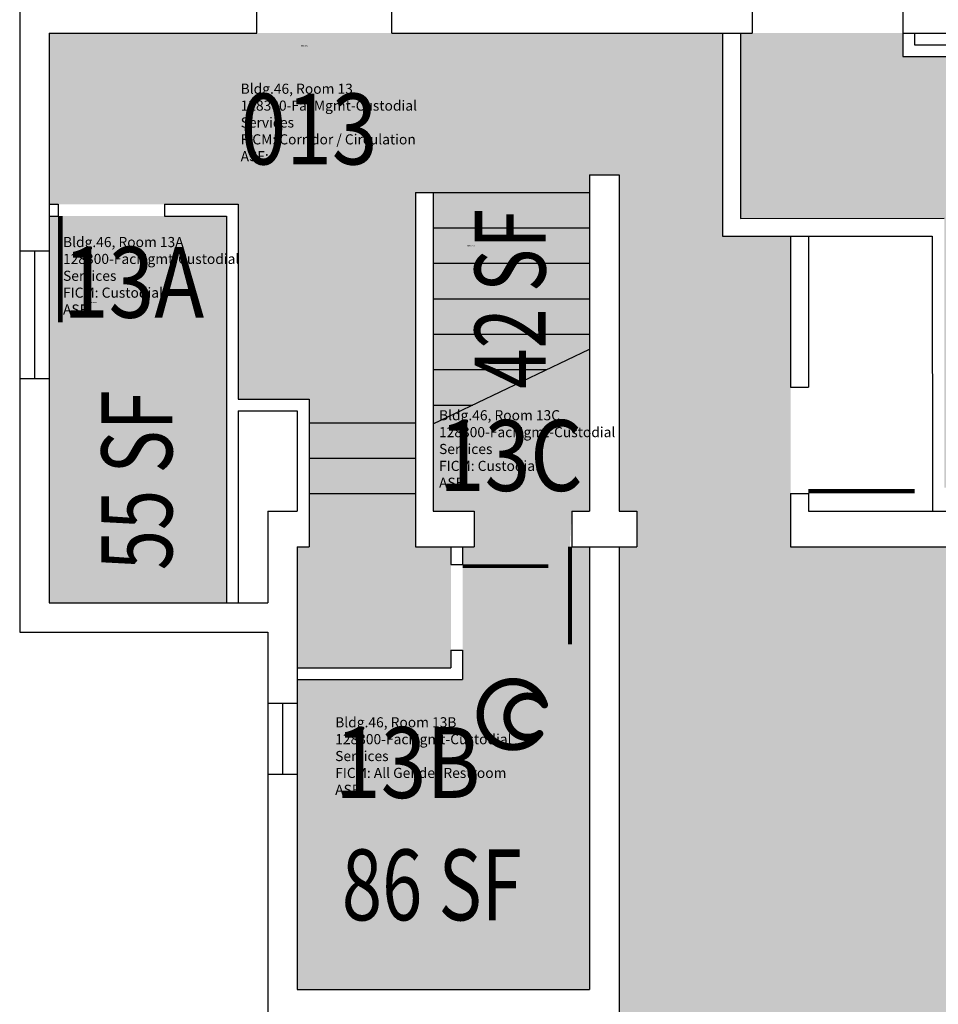
# Model space of a CAD drawing. Units: inches. Extents: x -23 to 917, y -162 to 2416.
# Drawn here: x 0 to 311, y 994 to 1328 of the extents above; entities that cross this region are included whole.
import ezdxf
from ezdxf.enums import TextEntityAlignment as Align

# ---------------------------------------------------------------- set-up
doc = ezdxf.new("R2010")
doc.units = ezdxf.units.IN
doc.header["$LTSCALE"] = 10
doc.header["$MEASUREMENT"] = 0
doc.layers.get('0').update_dxf_attribs({"linetype": 'CONTINUOUS'})
for name, color, linetype in [('A-DOOR', 2, 'CONTINUOUS'), ('A-FLOR', 3, 'CONTINUOUS'), ('A-GLAZ', 1, 'CONTINUOUS'), ('A-IDEN-ICON', 4, 'CONTINUOUS'), ('A-IDEN-RNUM', 7, 'CONTINUOUS'), ('A-IDEN-SNUM', 4, 'CONTINUOUS'), ('A-IDEN-VNUM', 4, 'CONTINUOUS'), ('A-WALL', 5, 'CONTINUOUS'), ('AREA-TEXT', 3, 'CONTINUOUS'), ('Rooms-Category-Color', 7, 'CONTINUOUS'), ('Rooms-College-Color', 7, 'CONTINUOUS'), ('Rooms-Department-Color', 7, 'CONTINUOUS'), ('Rooms-Division-Color', 7, 'CONTINUOUS'), ('Rooms-Information', 7, 'CONTINUOUS')]:
    doc.layers.add(name, color=color, linetype=linetype)
doc.styles.add('CP_AREA', font='arial.ttf', dxfattribs={"height": 15})
doc.styles.add('CP_ROOMSNUMBER', font='arial.ttf', dxfattribs={"height": 1})
doc.styles.add('CP_ROOMVNUMBER', font='arial.ttf', dxfattribs={"width": 0.85, "height": 0.075})

# ---------------------------------------------------------------- blocks, each defined once
blk = doc.blocks.new('CPBATH')
at = {"color": 0, "linetype": 'ByBlock', "const_width": 0.0127}
for points in [[(0.0571, 0.0168, 0.861492), (-0.0551, 0, 1)], [(0.0571, 0.0168, 0.729002), (-0.0084, -0.0042, 1)], [(-0.0551, 0, 0.726902), (0.0487, -0.0337, 1)], [(-0.0084, -0.0042, 0.609468), (0.0487, -0.0337, 1)]]:
    blk.add_lwpolyline(points, format="xyb", dxfattribs=at)
at = {"color": 0, "linetype": 'ByBlock', "const_width": 0.00637}
for points in [[(0.0544, 0.0152, 1), (0.0599, 0.0184, 1)], [(0.0459, -0.0353, 1), (0.0515, -0.0321, 1)]]:
    blk.add_lwpolyline(points, format="xyb", close=True, dxfattribs=at)

msp = doc.modelspace()

# ---------------------------------------------------------------- hatches: boundary and pattern name
at = {"layer": 'Rooms-Category-Color', "true_color": 0xadadad}
for points in [[(10, 1323), (10, 1265), (74, 1265), (74, 1199), (98, 1199), (98, 1149), (94, 1149), (94, 1108), (146, 1108), (146, 1149), (134.04, 1149), (134.04, 1269), (193, 1269), (193, 1275), (203.04, 1275), (203.04, 1161), (209.04, 1161), (209.04, 1149), (261.07, 1149), (261.07, 1167.04), (261.07, 1254.21), (238.04, 1254.21), (238.04, 1323)], [(153.9, 1149), (186.31, 1149), (187, 1161), (193, 1161), (193, 1269), (140.04, 1269), (140.04, 1161), (153.9, 1161)], [(10, 1261), (10, 1130), (70, 1130), (70, 1261)], [(94, 1103.99), (94, 999), (193, 999), (193, 1149), (150, 1149), (150, 1103.99)]]:
    msp.add_hatch(color=253, dxfattribs=at).paths.add_polyline_path(points)
at = {"layer": 'Rooms-Category-Color', "true_color": 0xffe090}
msp.add_hatch(color=41, dxfattribs=at).paths.add_polyline_path([(244.04, 1323), (299.04, 1323), (299.04, 1315), (664, 1315), (664, 1169.03), (313.08, 1169.03), (313.1, 1260.26), (244.04, 1260.21)])
at = {"layer": 'Rooms-Category-Color', "true_color": 0xfa9ba3}
msp.add_hatch(color=241, dxfattribs=at).paths.add_polyline_path([(203.04, 1149), (261.07, 1149), (346.27, 1149), (346.27, 1029.5), (560.99, 1029.5), (560.99, 1149), (658.91, 1148.97), (658.91, 1035.26), (756, 1035.26), (756, 863.04), (752, 863.04), (752, 851.04), (752, 755.04), (756, 755.04), (756, 632.04), (752, 632.04), (752, 524.04), (756, 524.04), (756, 401.04), (752, 401.04), (752, 293.04), (756, 293.04), (756, 248.1), (558.1, 248.1), (558.1, 12), (479.55, 12), (479.55, 24), (370.47, 24), (370.47, 12), (193, 12), (193, 45.96), (203.04, 48), (203.04, 92.04), (197, 92.04), (197, 119.93), (203.04, 119.93)])
at = {"layer": 'Rooms-College-Color', "true_color": 0xadadad}
for points in [[(10, 1323), (10, 1265), (74, 1265), (74, 1199), (98, 1199), (98, 1149), (94, 1149), (94, 1108), (146, 1108), (146, 1149), (134.04, 1149), (134.04, 1269), (193, 1269), (193, 1275), (203.04, 1275), (203.04, 1161), (209.04, 1161), (209.04, 1149), (261.07, 1149), (261.07, 1167.04), (261.07, 1254.21), (238.04, 1254.21), (238.04, 1323)], [(244.04, 1323), (299.04, 1323), (299.04, 1315), (664, 1315), (664, 1169.03), (313.08, 1169.03), (313.1, 1260.26), (244.04, 1260.21)], [(153.9, 1149), (186.31, 1149), (187, 1161), (193, 1161), (193, 1269), (140.04, 1269), (140.04, 1161), (153.9, 1161)], [(10, 1261), (10, 1130), (70, 1130), (70, 1261)], [(94, 1103.99), (94, 999), (193, 999), (193, 1149), (150, 1149), (150, 1103.99)]]:
    msp.add_hatch(color=253, dxfattribs=at).paths.add_polyline_path(points)
at = {"layer": 'Rooms-College-Color', "true_color": 0x80bc67}
msp.add_hatch(color=83, dxfattribs=at).paths.add_polyline_path([(203.04, 1149), (261.07, 1149), (346.27, 1149), (346.27, 1029.5), (560.99, 1029.5), (560.99, 1149), (658.91, 1148.97), (658.91, 1035.26), (756, 1035.26), (756, 863.04), (752, 863.04), (752, 851.04), (752, 755.04), (756, 755.04), (756, 632.04), (752, 632.04), (752, 524.04), (756, 524.04), (756, 401.04), (752, 401.04), (752, 293.04), (756, 293.04), (756, 248.1), (558.1, 248.1), (558.1, 12), (479.55, 12), (479.55, 24), (370.47, 24), (370.47, 12), (193, 12), (193, 45.96), (203.04, 48), (203.04, 92.04), (197, 92.04), (197, 119.93), (203.04, 119.93)])
at = {"layer": 'Rooms-Department-Color', "true_color": 0xacacac}
for points in [[(10, 1323), (10, 1265), (74, 1265), (74, 1199), (98, 1199), (98, 1149), (94, 1149), (94, 1108), (146, 1108), (146, 1149), (134.04, 1149), (134.04, 1269), (193, 1269), (193, 1275), (203.04, 1275), (203.04, 1161), (209.04, 1161), (209.04, 1149), (261.07, 1149), (261.07, 1167.04), (261.07, 1254.21), (238.04, 1254.21), (238.04, 1323)], [(153.9, 1149), (186.31, 1149), (187, 1161), (193, 1161), (193, 1269), (140.04, 1269), (140.04, 1161), (153.9, 1161)], [(10, 1261), (10, 1130), (70, 1130), (70, 1261)], [(94, 1103.99), (94, 999), (193, 999), (193, 1149), (150, 1149), (150, 1103.99)]]:
    msp.add_hatch(color=253, dxfattribs=at).paths.add_polyline_path(points)
at = {"layer": 'Rooms-Department-Color', "true_color": 0x80bc67}
msp.add_hatch(color=83, dxfattribs=at).paths.add_polyline_path([(244.04, 1323), (299.04, 1323), (299.04, 1315), (664, 1315), (664, 1169.03), (313.08, 1169.03), (313.1, 1260.26), (244.04, 1260.21)])
at = {"layer": 'Rooms-Department-Color', "true_color": 0xfa003f}
msp.add_hatch(color=240, dxfattribs=at).paths.add_polyline_path([(203.04, 1149), (261.07, 1149), (346.27, 1149), (346.27, 1029.5), (560.99, 1029.5), (560.99, 1149), (658.91, 1148.97), (658.91, 1035.26), (756, 1035.26), (756, 863.04), (752, 863.04), (752, 851.04), (752, 755.04), (756, 755.04), (756, 632.04), (752, 632.04), (752, 524.04), (756, 524.04), (756, 401.04), (752, 401.04), (752, 293.04), (756, 293.04), (756, 248.1), (558.1, 248.1), (558.1, 12), (479.55, 12), (479.55, 24), (370.47, 24), (370.47, 12), (193, 12), (193, 45.96), (203.04, 48), (203.04, 92.04), (197, 92.04), (197, 119.93), (203.04, 119.93)])
at = {"layer": 'Rooms-Division-Color', "true_color": 0xadadad}
for points in [[(10, 1323), (10, 1265), (74, 1265), (74, 1199), (98, 1199), (98, 1149), (94, 1149), (94, 1108), (146, 1108), (146, 1149), (134.04, 1149), (134.04, 1269), (193, 1269), (193, 1275), (203.04, 1275), (203.04, 1161), (209.04, 1161), (209.04, 1149), (261.07, 1149), (261.07, 1167.04), (261.07, 1254.21), (238.04, 1254.21), (238.04, 1323)], [(153.9, 1149), (186.31, 1149), (187, 1161), (193, 1161), (193, 1269), (140.04, 1269), (140.04, 1161), (153.9, 1161)], [(10, 1261), (10, 1130), (70, 1130), (70, 1261)], [(94, 1103.99), (94, 999), (193, 999), (193, 1149), (150, 1149), (150, 1103.99)]]:
    msp.add_hatch(color=253, dxfattribs=at).paths.add_polyline_path(points)
at = {"layer": 'Rooms-Division-Color', "true_color": 0x80bc67}
msp.add_hatch(color=83, dxfattribs=at).paths.add_polyline_path([(244.04, 1323), (299.04, 1323), (299.04, 1315), (664, 1315), (664, 1169.03), (313.08, 1169.03), (313.1, 1260.26), (244.04, 1260.21)])
at = {"layer": 'Rooms-Division-Color', "true_color": 0xfa003f}
msp.add_hatch(color=240, dxfattribs=at).paths.add_polyline_path([(203.04, 1149), (261.07, 1149), (346.27, 1149), (346.27, 1029.5), (560.99, 1029.5), (560.99, 1149), (658.91, 1148.97), (658.91, 1035.26), (756, 1035.26), (756, 863.04), (752, 863.04), (752, 851.04), (752, 755.04), (756, 755.04), (756, 632.04), (752, 632.04), (752, 524.04), (756, 524.04), (756, 401.04), (752, 401.04), (752, 293.04), (756, 293.04), (756, 248.1), (558.1, 248.1), (558.1, 12), (479.55, 12), (479.55, 24), (370.47, 24), (370.47, 12), (193, 12), (193, 45.96), (203.04, 48), (203.04, 92.04), (197, 92.04), (197, 119.93), (203.04, 119.93)])

# ---------------------------------------------------------------- linework, layer by layer
at = {"layer": 'A-DOOR', "elevation": 0}
for points in [[(13.75, 1261, 1.5, 1.5, 0), (13.75, 1225, 0, 0, 0), (13, 1225, 0, 0, 0.414214), (49, 1261, 0, 0, 0.414214)], [(267.07, 1167.79, 1.5, 1.5, 0), (303.07, 1167.79, 0, 0, 0), (303.07, 1167.04, 0, 0, 0.414214), (267.07, 1203.04, 0, 0, 0.414214)], [(186.31, 1149, 1.38, 1.38, 0), (186.31, 1115.89, 0, 0, 0), (187, 1115.89, 0, 0, -0.414214), (153.9, 1149, 0, 0, -0.414214)], [(150, 1142.41, 1.21, 1.21, 0), (179.02, 1142.41, 0, 0, 0), (179.02, 1143.01, 0, 0, -0.414214), (150, 1114, 0, 0, -0.414214)]]:
    msp.add_lwpolyline(points, format="xyseb", dxfattribs=at)
at = {"layer": 'A-FLOR'}
for p, q in [((140.04, 1269, 0), (193, 1269, 0)), ((140.04, 1257, 0), (193, 1257, 0)), ((140.04, 1245, 0), (193, 1245, 0)), ((140.04, 1233, 0), (193, 1233, 0)), ((140.04, 1221, 0), (193, 1221, 0)), ((140.04, 1190.6), (193, 1215.95)), ((140.04, 1209, 0), (178.48, 1209, 0)), ((140.04, 1197, 0), (153.4, 1197, 0)), ((98, 1191, 0), (134.04, 1191, 0)), ((98, 1179, 0), (134.04, 1179, 0)), ((98, 1167, 0), (134.04, 1167, 0))]:
    msp.add_line(p, q, dxfattribs=at)
at = {"layer": 'A-GLAZ'}
for p, q in [((0, 1249.2, 0), (0, 1206, 0)), ((5, 1249.2, 0), (5, 1206, 0)), ((10, 1249.2, 0), (10, 1206, 0)), ((84, 1096, 0), (84, 1072, 0)), ((89, 1096, 0), (89, 1072, 0)), ((94, 1096, 0), (94, 1072, 0))]:
    msp.add_line(p, q, dxfattribs=at)
at = {"layer": 'A-WALL'}
for p, q in [((0, 1333, 0), (0, 1249.2, 0)), ((80.25, 1323, 0), (80.25, 1333, 0)), ((126.06, 1323, 0), (126.06, 1333, 0)), ((248.04, 1333, 0), (248.04, 1323, 0)), ((299.04, 1333, 0), (299.04, 1315, 0)), ((10, 1323, 0), (10, 1249.2, 0)), ((10, 1323, 0), (80.25, 1323, 0)), ((126.06, 1323, 0), (248.04, 1323, 0)), ((238.04, 1323, 0), (238.04, 1254.21, 0)), ((244.04, 1323, 0), (244.04, 1260.21, 0)), ((299.04, 1323, 0), (672, 1323, 0)), ((303.03, 1323, 0), (303.03, 1319, 0)), ((303.03, 1319, 0), (668, 1319, 0)), ((299.04, 1315, 0), (664, 1315, 0)), ((193, 1275, 0), (193, 1161, 0)), ((193, 1275, 0), (203.04, 1275, 0)), ((203.04, 1275, 0), (203.04, 1161, 0)), ((134.04, 1269, 0), (140.04, 1269, 0)), ((134.04, 1269, 0), (134.04, 1149, 0)), ((140.04, 1269, 0), (140.04, 1161, 0)), ((10, 1265, 0), (13, 1265, 0)), ((13, 1265, 0), (13, 1261, 0)), ((13, 1265, 0), (13, 1261, 0)), ((49, 1265, 0), (49, 1261, 0)), ((49, 1265, 0), (74, 1265, 0)), ((74, 1265, 0), (74, 1199, 0)), ((10, 1261, 0), (13, 1261, 0)), ((49, 1261, 0), (70, 1261, 0)), ((70, 1261, 0), (70, 1130, 0)), ((244.04, 1260.21, 0), (313.1, 1260.26, 0)), ((238.04, 1254.21, 0), (309.02, 1254.23, 0)), ((261.07, 1254.21, 0), (261.07, 1203.04, 0)), ((267.08, 1254.23, 0), (267.07, 1203.04, 0)), ((309.02, 1254.23, 0), (309.07, 1161.04, 0)), ((0, 1249.2, 0), (10, 1249.2, 0)), ((0, 1206, 0), (10, 1206, 0)), ((0, 1206, 0), (0, 1120, 0)), ((10, 1206, 0), (10, 1130, 0)), ((261.07, 1203.04, 0), (267.07, 1203.04, 0)), ((74, 1199, 0), (98, 1199, 0)), ((98, 1199, 0), (98, 1149, 0)), ((74, 1195, 0), (94, 1195, 0)), ((74, 1195, 0), (74, 1130, 0)), ((94, 1195, 0), (94, 1161, 0)), ((261.07, 1167.04, 0), (267.07, 1167.04, 0)), ((261.07, 1167.04, 0), (261.07, 1149, 0)), ((267.07, 1167.04, 0), (267.07, 1161.04, 0)), ((84, 1161, 0), (84, 1130, 0)), ((84, 1161, 0), (94, 1161, 0)), ((140.04, 1161, 0), (153.9, 1161, 0)), ((153.9, 1161, 0), (153.9, 1149, 0)), ((187, 1161, 0), (193, 1161, 0)), ((187, 1161, 0), (187, 1149, 0)), ((203.04, 1161, 0), (209.04, 1161, 0)), ((209.04, 1161, 0), (209.04, 1149, 0)), ((267.07, 1161.04, 0), (672, 1161.04, 0)), ((94, 1149, 0), (98, 1149, 0)), ((94, 1149, 0), (94, 1096, 0)), ((134.04, 1149, 0), (153.9, 1149, 0)), ((146, 1149, 0), (146, 1143.01, 0)), ((150, 1149, 0), (150, 1143.01, 0)), ((187, 1149, 0), (193, 1149, 0)), ((193, 1149, 0), (193, 999, 0)), ((193, 1149, 0), (209.04, 1149, 0)), ((203.04, 1149, 0), (203.04, 119.93, 0)), ((261.07, 1149, 0), (756, 1149, 0)), ((146, 1143.01, 0), (150, 1143.01, 0)), ((10, 1130, 0), (84, 1130, 0)), ((0, 1120, 0), (84, 1120, 0)), ((84, 1120, 0), (84, 1096, 0)), ((146, 1114, 0), (150, 1114, 0)), ((146, 1114, 0), (146, 1108, 0)), ((150, 1114, 0), (150, 1103.99, 0)), ((94, 1108, 0), (146, 1108, 0)), ((94, 1103.99, 0), (150, 1103.99, 0)), ((84, 1096, 0), (94, 1096, 0)), ((84, 1072, 0), (94, 1072, 0)), ((84, 1072, 0), (84, 960, 0)), ((94, 1072, 0), (94, 999, 0)), ((94, 999, 0), (193, 999, 0))]:
    msp.add_line(p, q, dxfattribs=at)

# ---------------------------------------------------------------- block references
at = {"layer": 'A-IDEN-ICON', "xscale": 193.9125798052707, "yscale": 193.9125798052707, "zscale": 193.9125798052707}
msp.add_blockref('CPBATH', (166.62, 1092.21), dxfattribs=at)

# ---------------------------------------------------------------- texts
at = {"layer": 'A-IDEN-RNUM', "style": 'CP_ROOMSNUMBER'}
for s, p in [('0013-00', (95.21, 1318.49, 0)), ('0013-C0', (151.41, 1250.73, 0)), ('0013-A0', (23.42, 1231.5, 0)), ('0013-B0', (133.69, 1082.68, 0))]:
    msp.add_text(s, height=0.36, dxfattribs=at).set_placement(p)
at = {"layer": 'A-IDEN-SNUM', "style": 'CP_ROOMSNUMBER'}
for s, p in [('0460001300', (95.21, 1318.49, 0)), ('04600013C0', (151.41, 1250.73, 0)), ('04600013A0', (23.42, 1231.5, 0)), ('04600013B0', (133.69, 1082.68, 0))]:
    msp.add_text(s, height=0.36, dxfattribs=at).set_placement(p)
at = {"layer": 'A-IDEN-VNUM', "style": 'CP_ROOMVNUMBER', "width": 0.85}
for s, p in [('013', (74.82, 1278.49, 0)), ('13A', (14.67, 1226.56, 0)), ('13C', (142, 1167.89, 0)), ('13B', (106.84, 1063.88, 0))]:
    msp.add_text(s, height=24, dxfattribs=at).set_placement(p)
at = {"layer": 'AREA-TEXT', "style": 'CP_AREA', "width": 0.75}
for s, p in [('42 SF', (166.07, 1233)), ('55 SF', (39.67, 1171.5))]:
    msp.add_text(s, height=24, rotation=90, dxfattribs=at).set_placement(p, align=Align.MIDDLE_CENTER)
msp.add_text('86 SF', height=24, dxfattribs=at).set_placement((139.55, 1034.46), align=Align.MIDDLE_CENTER)

# ---------------------------------------------------------------- next in the draw order: texts
at = {"layer": 'Rooms-Information', "char_height": 3.4286, "width": 76.8, "attachment_point": 7, "style": 'CP_ROOMVNUMBER', "bg_fill": 3, "box_fill_scale": 1.5, "bg_fill_color": 256, "bg_fill_true_color": 13158600, "bg_fill_transparency": 0}
for s, insert in [('Bldg.46, Room 13^M^J128300-FacMgmt-Custodial Services^M^JFICM: Corridor / Circulation^M^JASF: ', (74.82, 1278.49, 0)), ('Bldg.46, Room 13A^M^J128300-FacMgmt-Custodial Services^M^JFICM: Custodial^M^JASF: ', (14.67, 1226.56, 0)), ('Bldg.46, Room 13C^M^J128300-FacMgmt-Custodial Services^M^JFICM: Custodial^M^JASF: ', (142, 1167.89, 0)), ('Bldg.46, Room 13B^M^J128300-FacMgmt-Custodial Services^M^JFICM: All Gender Restroom^M^JASF: ', (106.84, 1063.88, 0))]:
    msp.add_mtext(s, dxfattribs=dict(at, insert=insert))

doc.saveas('drawing.dxf')
